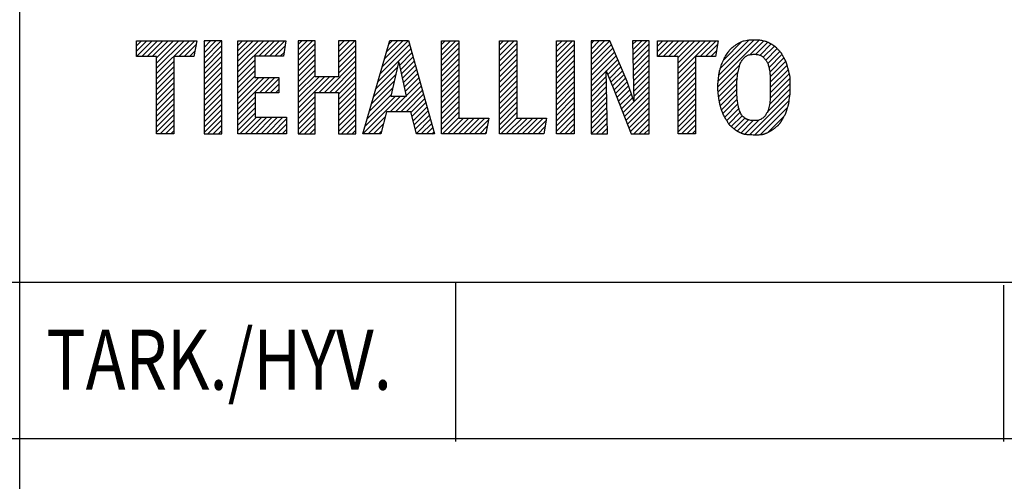
# Model space of a CAD drawing. Extents: x 353 to 503, y 32 to 271.
# Drawn here: x 428 to 461, y 180 to 195 of the extents above; entities that cross this region are included whole.
import ezdxf

# ---------------------------------------------------------------- set-up
doc = ezdxf.new("R2010")
doc.units = 0
doc.header["$LTSCALE"] = 1000
doc.header["$MEASUREMENT"] = 0
doc.layers.add('RAJAT', color=2, linetype='CONTINUOUS')
doc.layers.add('TEKSTIT', color=7, linetype='CONTINUOUS')
doc.styles.add('ROMANS', font='ROMANS.SHX', dxfattribs={"width": 0.8, "height": 400})
pattern_1 = [(45, (-84.24542, 17.682), (-0.088388348, 0.088388348), [])]

msp = doc.modelspace()

# ---------------------------------------------------------------- hatches: boundary and pattern name
at = {"layer": 'TEKSTIT'}
h = msp.add_hatch(dxfattribs=at)
h.set_pattern_fill('ANSI31', color=2, style=0)
h.set_pattern_definition([(45, (403.0934, -95.81274), (-0.08838835, 0.08838835), [])])
h.paths.add_polyline_path([(434.298, 194.236), (434.298, 191.142), (434.889, 191.142), (434.889, 194.236)])
h.paths.add_polyline_path([(436.789, 192.502), (436.005, 192.502), (436.005, 191.693), (437.045, 191.693), (437.045, 191.142), (435.427, 191.142), (435.427, 194.236), (437.02, 194.236), (436.943, 193.723), (435.993, 193.723), (435.993, 193.016), (436.789, 193.016)])
edge = h.paths.add_edge_path()
edge.add_line((432.051, 193.71), (432.051, 194.236))
edge.add_line((432.051, 194.236), (434.054, 194.236))
edge.add_line((434.054, 194.236), (433.964, 193.71))
edge.add_line((433.964, 193.71), (433.296, 193.71))
edge.add_line((433.296, 193.71), (433.296, 191.142))
edge.add_line((433.296, 191.142), (432.719, 191.142))
edge.add_line((432.719, 191.142), (432.719, 193.71))
edge.add_line((432.719, 193.71), (432.051, 193.71))
h = msp.add_hatch(dxfattribs=at)
h.set_pattern_fill('ANSI31', color=2, style=0)
h.set_pattern_definition(pattern_1)
h.paths.add_polyline_path([(451.325, 193.71), (450.655, 193.71), (450.655, 191.142), (450.077, 191.142), (450.077, 193.71), (449.395, 193.71), (449.395, 194.236), (451.415, 194.236)])
h.paths.add_polyline_path([(446.624, 194.236), (446.624, 191.142), (446.034, 191.142), (446.034, 194.236)])
h.paths.add_polyline_path([(444.71, 194.236), (444.71, 191.668), (445.699, 191.668), (445.609, 191.142), (444.133, 191.142), (444.133, 194.236)])
h.paths.add_polyline_path([(441.103, 194.249), (441.976, 191.142), (441.373, 191.142), (441.179, 191.874), (440.372, 191.874), (440.179, 191.142), (439.588, 191.142), (440.487, 194.249)])
h.paths.add_polyline_path([(443.774, 191.668), (443.684, 191.142), (442.208, 191.142), (442.208, 194.236), (442.785, 194.236), (442.785, 191.668)])
h.paths.add_polyline_path([(447.18, 194.236), (447.18, 191.142), (447.728, 191.142), (447.69, 193.235), (447.923, 192.671), (448.512, 191.142), (449.115, 191.142), (449.115, 194.236), (448.563, 194.236), (448.609, 192.233), (448.38, 192.88), (447.805, 194.236)])
h.paths.add_polyline_path([(437.431, 191.142), (437.996, 191.142), (437.996, 192.516), (438.779, 192.516), (438.779, 191.142), (439.357, 191.142), (439.357, 194.236), (438.779, 194.236), (438.779, 193.042), (437.996, 193.042), (437.996, 194.236), (437.431, 194.236)])
h.paths.add_polyline_path([(440.794, 193.515), (440.771, 193.515), (440.514, 192.4), (441.04, 192.4)], flags=16)
h = msp.add_hatch(dxfattribs=at)
h.set_pattern_fill('ANSI31', color=2, style=0)
h.set_pattern_definition(pattern_1)
edge = h.paths.add_edge_path(flags=16)
edge.add_arc((452.954, 192.331), 0.194, 352.4586, 360, ccw=False)
edge.add_arc((455.637, 191.976), 2.512, 172.4586, 174.5527)
edge.add_arc((455.891, 191.952), 2.767, 174.5527, 175.6508)
edge.add_arc((451.98, 192.249), 1.154, 353.9505, 355.6508, ccw=False)
edge.add_arc((452.94, 192.148), 0.19, 347.4622, 353.9505, ccw=False)
edge.add_arc((449.79, 192.848), 3.417, 345.9344, 347.4622, ccw=False)
edge.add_arc((451.193, 192.497), 1.97, 343.1513, 345.9344, ccw=False)
edge.add_arc((452.943, 191.967), 0.141, 332.7395, 343.1513, ccw=False)
edge.add_arc((452.726, 192.078), 0.385, 330.3585, 332.7395, ccw=False)
edge.add_arc((445.997, 195.907), 8.127, 329.8403, 330.3585, ccw=False)
edge.add_arc((448.175, 194.642), 5.608, 329.0186, 329.8403, ccw=False)
edge.add_arc((452.468, 192.065), 0.602, 326.5105, 329.0186, ccw=False)
edge.add_arc((452.895, 191.782), 0.089, 311.9022, 326.5105, ccw=False)
edge.add_arc((452.246, 192.505), 1.061, 307.6824, 311.9022, ccw=False)
edge.add_arc((452.396, 192.311), 0.816, 303.6712, 307.6824, ccw=False)
edge.add_arc((452.663, 191.91), 0.334, 297.3957, 303.6712, ccw=False)
edge.add_arc((452.698, 191.843), 0.259, 286.1782, 297.3957, ccw=False)
edge.add_arc((452.704, 191.823), 0.238, 274.4825, 286.1782, ccw=False)
edge.add_arc((452.612, 192.995), 1.414, 272.1821, 274.4825, ccw=False)
edge.add_arc((452.597, 193.372), 1.791, 270.1385, 272.1821, ccw=False)
edge.add_arc((452.594, 194.695), 3.114, 269.3943, 270.1385, ccw=False)
edge.add_arc((452.571, 192.46), 0.879, 267.9934, 269.3943, ccw=False)
edge.add_arc((452.55, 191.858), 0.276, 259.5158, 267.9934, ccw=False)
edge.add_arc((452.641, 192.351), 0.777, 254.4643, 259.5158, ccw=False)
edge.add_arc((452.566, 192.083), 0.499, 249.9415, 254.4643, ccw=False)
edge.add_arc((452.523, 191.965), 0.373, 244.7097, 249.9415, ccw=False)
edge.add_arc((452.471, 191.855), 0.252, 236.725, 244.7097, ccw=False)
edge.add_arc((452.905, 192.516), 1.042, 232.8046, 236.725, ccw=False)
edge.add_arc((452.669, 192.205), 0.652, 226.6448, 232.8046, ccw=False)
edge.add_arc((452.353, 191.87), 0.192, 215.2822, 226.6448, ccw=False)
edge.add_arc((452.429, 191.924), 0.285, 205.9224, 215.2822, ccw=False)
edge.add_arc((452.963, 192.184), 0.879, 200.5961, 205.9224, ccw=False)
edge.add_arc((454.717, 192.843), 2.753, 198.9373, 200.5961, ccw=False)
edge.add_arc((452.837, 192.198), 0.765, 195.791, 198.9373, ccw=False)
edge.add_arc((453.138, 192.283), 1.078, 192.2732, 195.791, ccw=False)
edge.add_arc((453.979, 192.466), 1.938, 189.6505, 192.2732, ccw=False)
edge.add_arc((453.247, 192.341), 1.196, 186.1386, 189.6505, ccw=False)
edge.add_arc((457.151, 192.761), 5.122, 184.4419, 186.1386, ccw=False)
edge.add_arc((455.621, 192.642), 3.588, 180, 184.4419, ccw=False)
edge.add_arc((456.774, 192.642), 4.74, 176.136, 180, ccw=False)
edge.add_arc((456.754, 192.644), 4.72, 173.958, 176.136, ccw=False)
edge.add_arc((452.384, 193.106), 0.326, 165.6645, 173.958, ccw=False)
edge.add_arc((454.537, 192.556), 2.548, 164.179, 165.6645, ccw=False)
edge.add_arc((447.437, 194.568), 4.832, 344.179, 345.2578)
edge.add_arc((448.626, 194.255), 3.602, 345.2578, 346.5048)
edge.add_arc((453.256, 193.144), 1.16, 164.3075, 166.5048, ccw=False)
edge.add_arc((452.274, 193.42), 0.139, 154.0415, 164.3075, ccw=False)
edge.add_arc((452.98, 193.076), 0.926, 150.0614, 154.0415, ccw=False)
edge.add_arc((452.76, 193.203), 0.672, 144.9069, 150.0614, ccw=False)
edge.add_arc((452.829, 193.154), 0.756, 140.0483, 144.9069, ccw=False)
edge.add_arc((452.616, 193.333), 0.478, 134.0983, 140.0483, ccw=False)
edge.add_arc((452.622, 193.326), 0.487, 128.2006, 134.0983, ccw=False)
edge.add_arc((452.539, 193.433), 0.351, 120.0511, 128.2006, ccw=False)
edge.add_arc((452.509, 193.485), 0.291, 111.1043, 120.0511, ccw=False)
edge.add_arc((452.557, 193.359), 0.426, 104.3395, 111.1043, ccw=False)
edge.add_arc((452.54, 193.424), 0.359, 96.9736, 104.3395, ccw=False)
edge.add_arc((452.615, 192.812), 0.976, 93.862, 96.9736, ccw=False)
edge.add_arc((452.613, 192.839), 0.948, 90.706, 93.862, ccw=False)
edge.add_arc((452.614, 192.757), 1.03, 87.8451, 90.706, ccw=False)
edge.add_arc((452.625, 193.046), 0.741, 84.4718, 87.8451, ccw=False)
edge.add_arc((452.665, 193.455), 0.33, 77.3283, 84.4718, ccw=False)
edge.add_arc((452.601, 193.172), 0.62, 72.117, 77.3283, ccw=False)
edge.add_arc((452.672, 193.391), 0.39, 64.8564, 72.117, ccw=False)
edge.add_arc((452.743, 193.541), 0.224, 55.2678, 64.8564, ccw=False)
edge.add_arc((452.668, 193.434), 0.355, 48.2601, 55.2678, ccw=False)
edge.add_arc((452.639, 193.402), 0.398, 41.6422, 48.2601, ccw=False)
edge.add_arc((452.05, 192.878), 1.187, 39.4207, 41.6422, ccw=False)
edge.add_arc((452.271, 193.059), 0.901, 36.8705, 39.4207, ccw=False)
edge.add_arc((452.219, 193.021), 0.965, 33.7087, 36.8705, ccw=False)
edge.add_arc((452.546, 193.238), 0.573, 29.6045, 33.7087, ccw=False)
edge.add_arc((452.687, 193.319), 0.41, 23.6853, 29.6045, ccw=False)
edge.add_arc((452.488, 193.231), 0.627, 18.8987, 23.6853, ccw=False)
edge.add_arc((452.101, 193.099), 1.037, 15.479, 18.8987, ccw=False)
edge.add_arc((452.769, 193.284), 0.344, 9.5396, 15.479, ccw=False)
edge.add_arc((450.754, 192.945), 2.387, 8.537, 9.5396, ccw=False)
edge.add_arc((441.154, 191.504), 12.095, 8.0916, 8.537, ccw=False)
edge.add_arc((438.283, 191.096), 14.994, 7.5446, 8.0916, ccw=False)
edge.add_arc((453.069, 193.054), 0.0789, 0, 7.5446, ccw=False)
edge.add_line((453.148, 193.054), (453.148, 192.667))
edge.add_line((453.148, 192.667), (453.148, 192.331))
edge = h.paths.add_edge_path()
edge.add_arc((452.854, 193.725), 0.517, 73.9217, 74.2141, ccw=False)
edge.add_arc((452.987, 194.186), 0.0369, 72.828, 73.9217, ccw=False)
edge.add_arc((452.17, 191.543), 2.803, 72.6401, 72.828, ccw=False)
edge.add_arc((452.962, 194.076), 0.149, 71.8262, 72.6401, ccw=False)
edge.add_arc((452.967, 194.09), 0.134, 69.73, 71.8262, ccw=False)
edge.add_arc((452.911, 193.94), 0.294, 68.3142, 69.73, ccw=False)
edge.add_arc((452.928, 193.983), 0.248, 66.6629, 68.3142, ccw=False)
edge.add_arc((452.799, 193.682), 0.576, 65.579, 66.6629, ccw=False)
edge.add_arc((452.713, 193.493), 0.784, 64.3737, 65.579, ccw=False)
edge.add_arc((452.702, 193.47), 0.809, 63.1873, 64.3737, ccw=False)
edge.add_arc((452.129, 192.337), 2.079, 62.5226, 63.1873, ccw=False)
edge.add_arc((452.443, 192.94), 1.399, 61.7123, 62.5226, ccw=False)
edge.add_arc((449.099, 186.727), 8.454, 61.552, 61.7123, ccw=False)
edge.add_arc((452.095, 192.257), 2.165, 61.2354, 61.552, ccw=False)
edge.add_arc((450.061, 188.551), 6.392, 61.1008, 61.2354, ccw=False)
edge.add_arc((452.45, 192.88), 1.448, 60.818, 61.1008, ccw=False)
edge.add_arc((452.722, 193.367), 0.89, 60.438, 60.818, ccw=False)
edge.add_arc((450.084, 188.716), 6.238, 60.2944, 60.438, ccw=False)
edge.add_arc((452.36, 192.705), 1.645, 59.8136, 60.2944, ccw=False)
edge.add_arc((451.315, 190.908), 3.724, 59.4941, 59.8136, ccw=False)
edge.add_arc((452.836, 193.491), 0.726, 58.4308, 59.4941, ccw=False)
edge.add_arc((452.31, 192.634), 1.732, 57.7423, 58.4308, ccw=False)
edge.add_arc((452.839, 193.472), 0.74, 56.3356, 57.7423, ccw=False)
edge.add_arc((452.593, 193.103), 1.184, 55.2231, 56.3356, ccw=False)
edge.add_arc((452.8, 193.402), 0.82, 53.982, 55.2231, ccw=False)
edge.add_arc((452.967, 193.631), 0.537, 52.4474, 53.982, ccw=False)
edge.add_arc((452.93, 193.583), 0.597, 50.988, 52.4474, ccw=False)
edge.add_arc((453.029, 193.705), 0.441, 49.2886, 50.988, ccw=False)
edge.add_arc((452.757, 193.389), 0.857, 48.4444, 49.2886, ccw=False)
edge.add_arc((452.961, 193.619), 0.55, 47.3906, 48.4444, ccw=False)
edge.add_arc((452.694, 193.329), 0.944, 46.5954, 47.3906, ccw=False)
edge.add_arc((452.887, 193.533), 0.663, 45.6464, 46.5954, ccw=False)
edge.add_arc((452.811, 193.455), 0.772, 44.7829, 45.6464, ccw=False)
edge.add_arc((451.878, 192.529), 2.086, 44.2577, 44.7829, ccw=False)
edge.add_arc((452.274, 192.915), 1.533, 43.4654, 44.2577, ccw=False)
edge.add_arc((447.551, 188.438), 8.042, 43.1194, 43.4654, ccw=False)
edge.add_arc((450.987, 191.655), 3.334, 42.2601, 43.1194, ccw=False)
edge.add_arc((452.468, 193.002), 1.332, 40.9004, 42.2601, ccw=False)
edge.add_arc((452.926, 193.398), 0.727, 39.4623, 40.9004, ccw=False)
edge.add_arc((453.129, 193.565), 0.464, 37.6626, 39.4623, ccw=False)
edge.add_arc((453.084, 193.531), 0.521, 36.2898, 37.6626, ccw=False)
edge.add_arc((453.382, 193.749), 0.151, 33.7424, 36.2898, ccw=False)
edge.add_arc((453.248, 193.66), 0.313, 32.6429, 33.7424, ccw=False)
edge.add_arc((453.438, 193.782), 0.0864, 30.5515, 32.6429, ccw=False)
edge.add_arc((453.045, 193.55), 0.543, 29.769, 30.5515, ccw=False)
edge.add_arc((452.855, 193.441), 0.762, 29.1079, 29.769, ccw=False)
edge.add_arc((447.989, 190.732), 6.332, 28.9986, 29.1079, ccw=False)
edge.add_arc((452.262, 193.1), 1.446, 28.7699, 28.9986, ccw=False)
edge.add_arc((446.318, 189.837), 8.226, 28.5673, 28.7699, ccw=False)
edge.add_arc((439.019, 185.863), 16.537, 28.4244, 28.5673, ccw=False)
edge.add_arc((400.4, 164.96), 60.45, 28.39412, 28.42441, ccw=False)
edge.add_arc((448.45, 190.934), 5.829, 28.2966, 28.3941, ccw=False)
edge.add_arc((436.885, 184.708), 18.964, 28.2406, 28.2966, ccw=False)
edge.add_arc((415.77, 173.367), 42.932, 28.2034, 28.2406, ccw=False)
edge.add_arc((420.612, 175.963), 37.438, 28.1509, 28.2034, ccw=False)
edge.add_arc((449.349, 191.34), 4.845, 28.0049, 28.1509, ccw=False)
edge.add_arc((452.827, 193.19), 0.905, 27.9354, 28.0049, ccw=False)
edge.add_arc((417.969, 174.706), 40.361, 27.9249, 27.9354, ccw=False)
edge.add_arc((452.101, 192.797), 1.731, 27.699, 27.9249, ccw=False)
edge.add_arc((446.065, 189.628), 8.548, 27.5973, 27.699, ccw=False)
edge.add_arc((453.321, 193.421), 0.361, 25.9053, 27.5973, ccw=False)
edge.add_arc((452.857, 193.196), 0.877, 24.8207, 25.9053, ccw=False)
edge.add_arc((453.32, 193.41), 0.367, 22.7297, 24.8207, ccw=False)
edge.add_arc((452.965, 193.261), 0.751, 21.2688, 22.7297, ccw=False)
edge.add_arc((452.904, 193.238), 0.817, 19.8332, 21.2688, ccw=False)
edge.add_arc((453.189, 193.34), 0.514, 18.0238, 19.8332, ccw=False)
edge.add_arc((452.368, 193.073), 1.378, 17.0667, 18.0238, ccw=False)
edge.add_arc((452.936, 193.248), 0.783, 15.797, 17.0667, ccw=False)
edge.add_arc((441.079, 189.893), 13.106, 15.6739, 15.797, ccw=False)
edge.add_arc((450.329, 192.488), 3.499, 15.4356, 15.6739, ccw=False)
edge.add_arc((400.224, 178.654), 55.478, 15.4205, 15.4356, ccw=False)
edge.add_arc((450.884, 192.627), 2.926, 15.3544, 15.4205, ccw=False)
edge.add_arc((441.484, 190.046), 12.674, 15.2108, 15.3544, ccw=False)
edge.add_arc((433.528, 187.883), 20.919, 15.099, 15.2108, ccw=False)
edge.add_arc((414.572, 182.769), 40.553, 15.0737, 15.099, ccw=False)
edge.add_arc((452.014, 192.853), 1.777, 14.9526, 15.0737, ccw=False)
edge.add_arc((448.105, 191.809), 5.823, 14.9146, 14.9526, ccw=False)
edge.add_arc((415.078, 183.012), 40.001, 14.9002, 14.9146, ccw=False)
edge.add_arc((419.129, 184.09), 35.81, 14.8479, 14.9002, ccw=False)
edge.add_arc((435.8, 188.51), 18.563, 14.7752, 14.8479, ccw=False)
edge.add_arc((452.419, 192.893), 1.375, 14.7052, 14.7752, ccw=False)
edge.add_arc((280.907, 147.881), 178.695, 14.69901, 14.70516, ccw=False)
edge.add_arc((446.746, 191.385), 7.245, 14.5315, 14.699, ccw=False)
edge.add_arc((428.878, 186.753), 25.704, 14.4426, 14.5315, ccw=False)
edge.add_arc((452.762, 192.905), 1.04, 13.2038, 14.4426, ccw=False)
edge.add_arc((451.342, 192.572), 2.499, 12.4045, 13.2038, ccw=False)
edge.add_arc((452.986, 192.933), 0.815, 10.6268, 12.4045, ccw=False)
edge.add_arc((452.537, 192.849), 1.272, 9.2036, 10.6268, ccw=False)
edge.add_arc((452.857, 192.901), 0.949, 7.6498, 9.2036, ccw=False)
edge.add_arc((453.288, 192.959), 0.513, 5.5365, 7.6498, ccw=False)
edge.add_arc((452.954, 192.926), 0.849, 4.0622, 5.5365, ccw=False)
edge.add_arc((453.25, 192.947), 0.552, 2.2335, 4.0622, ccw=False)
edge.add_arc((451.183, 192.867), 2.621, 1.7131, 2.2335, ccw=False)
edge.add_arc((452.713, 192.913), 1.09, 0.9061, 1.7131, ccw=False)
edge.add_arc((448.736, 192.85), 5.067, 0.6844, 0.9061, ccw=False)
edge.add_arc((452.421, 192.894), 1.382, 0.26, 0.6844, ccw=False)
edge.add_arc((450.187, 192.883), 3.617, -0.1621, 0.26, ccw=False)
edge.add_arc((442.24, 192.906), 11.563, 359.6019, 359.8379, ccw=False)
edge.add_arc((437.765, 192.937), 16.039, 359.427, 359.6019, ccw=False)
edge.add_arc((408.022, 193.235), 45.783, 359.3235, 359.427, ccw=False)
edge.add_arc((431.784, 192.954), 22.02, 359.0732, 359.3235, ccw=False)
edge.add_arc((445.418, 192.733), 8.384, 358.6675, 359.0732, ccw=False)
edge.add_arc((449.725, 192.633), 4.075, 358.232, 358.6675, ccw=False)
edge.add_arc((452.213, 192.556), 1.586, 357.5338, 358.232, ccw=False)
edge.add_arc((452.415, 192.548), 1.384, 357.0572, 357.5338, ccw=False)
edge.add_arc((453.293, 192.503), 0.505, 356.268, 357.0572, ccw=False)
edge.add_arc((453.389, 192.496), 0.409, 355.4928, 356.268, ccw=False)
edge.add_arc((453.563, 192.483), 0.234, 354.4678, 355.4928, ccw=False)
edge.add_arc((453.617, 192.477), 0.18, 353.2982, 354.4678, ccw=False)
edge.add_arc((452.908, 192.561), 0.893, 352.7735, 353.2982, ccw=False)
edge.add_arc((452.329, 192.634), 1.477, 351.8356, 352.7735, ccw=False)
edge.add_arc((452.464, 192.615), 1.341, 350.8513, 351.8356, ccw=False)
edge.add_line((453.788, 192.402), (453.777, 192.337))
edge.add_line((453.777, 192.337), (453.767, 192.272))
edge.add_line((453.767, 192.272), (453.76, 192.214))
edge.add_line((453.76, 192.214), (453.753, 192.156))
edge.add_arc((453.124, 192.231), 0.634, 351.57, 353.1748, ccw=False)
edge.add_arc((453.161, 192.226), 0.596, 349.9151, 351.57, ccw=False)
edge.add_arc((453.266, 192.207), 0.49, 349.1532, 349.9151, ccw=False)
edge.add_arc((453.665, 192.13), 0.0828, 347.3001, 349.1532, ccw=False)
edge.add_arc((453.531, 192.161), 0.221, 346.3414, 347.3001, ccw=False)
edge.add_arc((453.538, 192.159), 0.213, 345.3651, 346.3414, ccw=False)
edge.add_arc((453.341, 192.21), 0.417, 344.7721, 345.3651, ccw=False)
edge.add_arc((453.093, 192.278), 0.674, 344.3057, 344.7721, ccw=False)
edge.add_arc((452.937, 192.322), 0.837, 343.4959, 344.3057, ccw=False)
edge.add_arc((451.317, 192.802), 2.525, 343.0298, 343.4959, ccw=False)
edge.add_arc((448.054, 193.797), 5.937, 342.6711, 343.0298, ccw=False)
edge.add_arc((442.654, 195.483), 11.594, 342.4145, 342.6711, ccw=False)
edge.add_arc((427.445, 200.303), 27.549, 342.3144, 342.4145, ccw=False)
edge.add_arc((443.365, 195.227), 10.839, 342.155, 342.3144, ccw=False)
edge.add_arc((446.492, 194.22), 7.554, 341.9485, 342.155, ccw=False)
edge.add_arc((449.959, 193.09), 3.907, 341.6614, 341.9485, ccw=False)
edge.add_arc((452.566, 192.226), 1.161, 341.1762, 341.6614, ccw=False)
edge.add_arc((451.406, 192.621), 2.386, 340.8377, 341.1762, ccw=False)
edge.add_arc((453.009, 192.064), 0.689, 339.9663, 340.8377, ccw=False)
edge.add_arc((453.176, 192.003), 0.512, 338.9557, 339.9663, ccw=False)
edge.add_arc((453.471, 191.89), 0.195, 337.5268, 338.9557, ccw=False)
edge.add_arc((453.194, 192.004), 0.495, 336.6293, 337.5268, ccw=False)
edge.add_arc((453.387, 191.921), 0.286, 334.8837, 336.6293, ccw=False)
edge.add_arc((452.654, 192.265), 1.095, 333.9923, 334.8837, ccw=False)
edge.add_arc((452.834, 192.177), 0.894, 332.5556, 333.9923, ccw=False)
edge.add_arc((452.373, 192.416), 1.414, 331.4129, 332.5556, ccw=False)
edge.add_arc((451.329, 192.985), 2.602, 330.3899, 331.4129, ccw=False)
edge.add_arc((450.085, 193.692), 4.033, 329.5681, 330.3899, ccw=False)
edge.add_arc((441.633, 198.657), 13.836, 329.3787, 329.5681, ccw=False)
edge.add_arc((451.022, 193.1), 2.926, 328.9668, 329.3787, ccw=False)
edge.add_arc((450.119, 193.643), 3.98, 328.5991, 328.9668, ccw=False)
edge.add_arc((451.997, 192.497), 1.78, 328.0492, 328.5991, ccw=False)
edge.add_arc((452.914, 191.925), 0.699, 327.1847, 328.0492, ccw=False)
edge.add_arc((451.311, 192.958), 2.606, 326.7369, 327.1847, ccw=False)
edge.add_arc((452.842, 191.954), 0.775, 325.4945, 326.7369, ccw=False)
edge.add_arc((452.407, 192.253), 1.303, 324.5362, 325.4945, ccw=False)
edge.add_arc((453.147, 191.726), 0.395, 322.3499, 324.5362, ccw=False)
edge.add_arc((452.887, 191.927), 0.723, 320.7349, 322.3499, ccw=False)
edge.add_arc((453.116, 191.739), 0.426, 318.1473, 320.7349, ccw=False)
edge.add_arc((452.782, 192.039), 0.876, 316.3417, 318.1473, ccw=False)
edge.add_arc((452.785, 192.036), 0.871, 314.3362, 316.3417, ccw=False)
edge.add_arc((452.908, 191.91), 0.695, 312.0905, 314.3362, ccw=False)
edge.add_arc((452.514, 192.346), 1.282, 310.5484, 312.0905, ccw=False)
edge.add_arc((452.712, 192.115), 0.979, 308.7833, 310.5484, ccw=False)
edge.add_arc((451.102, 194.118), 3.549, 308.2132, 308.7833, ccw=False)
edge.add_arc((452.585, 192.235), 1.151, 307.2122, 308.2132, ccw=False)
edge.add_arc((451.612, 193.516), 2.76, 306.7867, 307.2122, ccw=False)
edge.add_arc((452.475, 192.361), 1.318, 306.171, 306.7867, ccw=False)
edge.add_arc((452.471, 192.368), 1.326, 305.1998, 306.171, ccw=False)
edge.add_arc((452.07, 192.935), 2.021, 304.413, 305.1998, ccw=False)
edge.add_arc((452.218, 192.72), 1.76, 303.6468, 304.413, ccw=False)
edge.add_arc((452.577, 192.18), 1.111, 302.6823, 303.6468, ccw=False)
edge.add_arc((452.644, 192.076), 0.987, 301.8083, 302.6823, ccw=False)
edge.add_arc((452.248, 192.715), 1.739, 301.1498, 301.8083, ccw=False)
edge.add_arc((452.451, 192.378), 1.346, 300.1126, 301.1498, ccw=False)
edge.add_arc((452.395, 192.475), 1.458, 299.116, 300.1126, ccw=False)
edge.add_arc((452.689, 191.948), 0.855, 298.0715, 299.116, ccw=False)
edge.add_arc((452.244, 192.782), 1.8, 297.3518, 298.0715, ccw=False)
edge.add_arc((452.691, 191.918), 0.828, 295.7577, 297.3518, ccw=False)
edge.add_arc((452.459, 192.399), 1.361, 294.5147, 295.7577, ccw=False)
edge.add_arc((452.781, 191.692), 0.585, 292.471, 294.5147, ccw=False)
edge.add_arc((452.688, 191.918), 0.829, 290.7544, 292.471, ccw=False)
edge.add_arc((452.8, 191.622), 0.512, 288.0914, 290.7544, ccw=False)
edge.add_arc((452.749, 191.776), 0.674, 285.77, 288.0914, ccw=False)
edge.add_arc((452.767, 191.712), 0.608, 283.5331, 285.77, ccw=False)
edge.add_arc((452.783, 191.647), 0.541, 281.1614, 283.5331, ccw=False)
edge.add_arc((452.769, 191.716), 0.612, 278.8551, 281.1614, ccw=False)
edge.add_arc((452.742, 191.891), 0.788, 276.8234, 278.8551, ccw=False)
edge.add_arc((452.708, 192.174), 1.073, 274.966, 276.8234, ccw=False)
edge.add_arc((452.72, 192.04), 0.939, 272.9807, 274.966, ccw=False)
edge.add_arc((452.693, 192.551), 1.45, 271.6291, 272.9807, ccw=False)
edge.add_arc((452.689, 192.699), 1.599, 270.3418, 271.6291, ccw=False)
edge.add_arc((452.682, 193.942), 2.841, 269.0884, 270.3418, ccw=False)
edge.add_arc((452.682, 193.954), 2.853, 267.8376, 269.0884, ccw=False)
edge.add_arc((452.837, 198.065), 6.968, 267.2583, 267.8376, ccw=False)
edge.add_arc((452.683, 194.845), 3.744, 266.4679, 267.2583, ccw=False)
edge.add_arc((453.005, 200.054), 8.963, 266.0592, 266.4679, ccw=False)
edge.add_arc((452.513, 192.918), 1.81, 265.1495, 266.0592, ccw=False)
edge.add_arc((452.638, 194.395), 3.292, 264.8122, 265.1495, ccw=False)
edge.add_arc((452.378, 191.531), 0.417, 263.864, 264.8122, ccw=False)
edge.add_arc((452.405, 191.778), 0.665, 263.2435, 263.864, ccw=False)
edge.add_arc((452.428, 191.978), 0.866, 262.6999, 263.2435, ccw=False)
edge.add_arc((452.364, 191.472), 0.356, 261.8525, 262.6999, ccw=False)
edge.add_arc((452.386, 191.628), 0.514, 261.1472, 261.8525, ccw=False)
edge.add_arc((452.326, 191.242), 0.123, 258.5998, 261.1472, ccw=False)
edge.add_arc((452.381, 191.515), 0.402, 257.1931, 258.5998, ccw=False)
edge.add_arc((452.354, 191.394), 0.278, 254.7963, 257.1931, ccw=False)
edge.add_arc((452.425, 191.659), 0.552, 253.0954, 254.7963, ccw=False)
edge.add_arc((452.451, 191.742), 0.639, 251.7654, 253.0954, ccw=False)
edge.add_arc((452.478, 191.826), 0.727, 250.5191, 251.7654, ccw=False)
edge.add_arc((452.505, 191.902), 0.807, 249.0496, 250.5191, ccw=False)
edge.add_arc((452.802, 192.676), 1.637, 248.0175, 249.0496, ccw=False)
edge.add_arc((452.763, 192.58), 1.533, 246.8679, 248.0175, ccw=False)
edge.add_arc((452.58, 192.153), 1.069, 245.491, 246.8679, ccw=False)
edge.add_arc((452.53, 192.041), 0.946, 244.1784, 245.491, ccw=False)
edge.add_arc((452.491, 191.961), 0.857, 242.7993, 244.1784, ccw=False)
edge.add_arc((452.508, 191.994), 0.894, 241.4028, 242.7993, ccw=False)
edge.add_arc((452.348, 191.701), 0.561, 239.6386, 241.4028, ccw=False)
edge.add_arc((452.458, 191.889), 0.778, 238.4528, 239.6386, ccw=False)
edge.add_arc((452.282, 191.603), 0.442, 236.8798, 238.4528, ccw=False)
edge.add_arc((452.54, 191.998), 0.914, 235.8736, 236.8798, ccw=False)
edge.add_arc((452.477, 191.905), 0.802, 234.7997, 235.8736, ccw=False)
edge.add_arc((452.914, 192.524), 1.559, 234.1587, 234.7997, ccw=False)
edge.add_arc((452.62, 192.117), 1.057, 233.3804, 234.1587, ccw=False)
edge.add_arc((452.888, 192.478), 1.507, 232.6548, 233.3804, ccw=False)
edge.add_arc((453.523, 193.31), 2.553, 232.0974, 232.6548, ccw=False)
edge.add_arc((453.46, 193.229), 2.451, 231.497, 232.0974, ccw=False)
edge.add_arc((454.275, 194.254), 3.76, 231.0123, 231.497, ccw=False)
edge.add_arc((453.322, 193.077), 2.246, 230.2597, 231.0123, ccw=False)
edge.add_arc((453.229, 192.964), 2.099, 229.4812, 230.2597, ccw=False)
edge.add_arc((452.717, 192.366), 1.312, 228.4781, 229.4812, ccw=False)
edge.add_arc((452.373, 191.977), 0.793, 227.1877, 228.4781, ccw=False)
edge.add_arc((452.281, 191.878), 0.658, 226.2124, 227.1877, ccw=False)
edge.add_arc((452.204, 191.798), 0.547, 225.1425, 226.2124, ccw=False)
edge.add_arc((452.062, 191.654), 0.345, 223.6445, 225.1425, ccw=False)
edge.add_arc((452.143, 191.732), 0.458, 222.3448, 223.6445, ccw=False)
edge.add_arc((452.001, 191.603), 0.265, 220.1391, 222.3448, ccw=False)
edge.add_arc((452.11, 191.694), 0.407, 218.3595, 220.1391, ccw=False)
edge.add_arc((452.104, 191.689), 0.399, 216.4405, 218.3595, ccw=False)
edge.add_arc((452.405, 191.911), 0.774, 215.0615, 216.4405, ccw=False)
edge.add_arc((452.76, 192.161), 1.208, 213.7412, 215.0615, ccw=False)
edge.add_arc((452.777, 192.172), 1.228, 212.4315, 213.7412, ccw=False)
edge.add_arc((454.411, 193.211), 3.164, 211.7157, 212.4315, ccw=False)
edge.add_arc((453.846, 192.862), 2.501, 210.9106, 211.7157, ccw=False)
edge.add_arc((459.781, 196.415), 9.418, 210.6116, 210.9106, ccw=False)
edge.add_arc((454.192, 193.108), 2.923, 210.075, 210.6116, ccw=False)
edge.add_arc((457.924, 195.269), 7.236, 209.8778, 210.075, ccw=False)
edge.add_arc((453.007, 192.444), 1.565, 209.4538, 209.8778, ccw=False)
edge.add_arc((453.402, 192.667), 2.019, 209.0269, 209.4538, ccw=False)
edge.add_arc((454.627, 193.347), 3.42, 208.6988, 209.0269, ccw=False)
edge.add_arc((453.214, 192.574), 1.809, 208.2483, 208.6988, ccw=False)
edge.add_arc((453.315, 192.628), 1.924, 207.8115, 208.2483, ccw=False)
edge.add_arc((452.228, 192.054), 0.694, 206.848, 207.8115, ccw=False)
edge.add_arc((453.298, 192.596), 1.894, 206.2645, 206.848, ccw=False)
edge.add_arc((452.701, 192.301), 1.228, 205.2455, 206.2645, ccw=False)
edge.add_arc((453.212, 192.542), 1.793, 204.4022, 205.2455, ccw=False)
edge.add_arc((452.958, 192.427), 1.514, 203.6754, 204.4022, ccw=False)
edge.add_arc((453.27, 192.564), 1.855, 203.0186, 203.6754, ccw=False)
edge.add_arc((452.83, 192.377), 1.377, 202.0291, 203.0186, ccw=False)
edge.add_arc((453.663, 192.714), 2.276, 201.2595, 202.0291, ccw=False)
edge.add_arc((452.998, 192.455), 1.561, 200.2674, 201.2595, ccw=False)
edge.add_arc((453.053, 192.476), 1.62, 199.2935, 200.2674, ccw=False)
edge.add_arc((452.73, 192.363), 1.279, 198.1542, 199.2935, ccw=False)
edge.add_arc((453.141, 192.497), 1.711, 197.1693, 198.1542, ccw=False)
edge.add_arc((453.15, 192.5), 1.721, 196.1028, 197.1693, ccw=False)
edge.add_arc((452.742, 192.382), 1.296, 194.8739, 196.1028, ccw=False)
edge.add_arc((453.389, 192.554), 1.965, 194.0056, 194.8739, ccw=False)
edge.add_arc((452.771, 192.4), 1.328, 192.9495, 194.0056, ccw=False)
edge.add_arc((454.547, 192.809), 3.151, 192.4072, 192.9495, ccw=False)
edge.add_arc((453.274, 192.528), 1.847, 191.6991, 192.4072, ccw=False)
edge.add_arc((454.741, 192.832), 3.345, 191.2981, 191.6991, ccw=False)
edge.add_arc((453.756, 192.635), 2.34, 190.8187, 191.2981, ccw=False)
edge.add_arc((453.938, 192.67), 2.526, 190.1896, 190.8187, ccw=False)
edge.add_arc((454.569, 192.784), 3.167, 189.6278, 190.1896, ccw=False)
edge.add_arc((454.061, 192.697), 2.652, 189.1253, 189.6278, ccw=False)
edge.add_arc((455.351, 192.905), 3.958, 188.7139, 189.1253, ccw=False)
edge.add_arc((454.398, 192.759), 2.994, 187.9971, 188.7139, ccw=False)
edge.add_arc((454.261, 192.739), 2.856, 187.2631, 187.9971, ccw=False)
edge.add_arc((455.271, 192.868), 3.874, 186.7028, 187.2631, ccw=False)
edge.add_arc((452.381, 192.528), 0.964, 185.5795, 186.7028, ccw=False)
edge.add_line((451.421, 192.435), (451.418, 192.464))
edge.add_line((451.418, 192.464), (451.416, 192.493))
edge.add_arc((451.353, 192.487), 0.0632, 5.5795, 6.8011)
edge.add_arc((399.786, 186.337), 51.996, 6.8011, 6.8437)
edge.add_arc((447.237, 192.032), 4.204, 6.8437, 7.1887)
edge.add_arc((459.783, 193.601), 8.44, 186.9302, 187.1021, ccw=False)
edge.add_arc((451.98, 192.653), 0.58, 183.1042, 186.9302, ccw=False)
edge.add_arc((452.413, 192.676), 1.013, 180.2099, 183.1042, ccw=False)
edge.add_arc((452.749, 192.678), 1.349, 177.7023, 180.2099, ccw=False)
edge.add_arc((452.904, 192.671), 1.504, 175.3277, 177.7023, ccw=False)
edge.add_arc((473.585, 190.981), 22.254, 175.194, 175.3277, ccw=False)
edge.add_arc((453.113, 192.702), 1.71, 174.7117, 175.194, ccw=False)
edge.add_arc((479.02, 190.304), 27.728, 174.6383, 174.7117, ccw=False)
edge.add_arc((451.947, 192.845), 0.535, 174.1097, 174.6383, ccw=False)
edge.add_arc((452.313, 192.807), 0.904, 174.0126, 174.1097, ccw=False)
edge.add_arc((505.754, 187.203), 54.637, 174.0001, 174.0126, ccw=False)
edge.add_arc((466.2, 191.36), 14.866, 173.7052, 174.0001, ccw=False)
edge.add_arc((461.767, 191.849), 10.406, 173.3527, 173.7052, ccw=False)
edge.add_arc((451.985, 192.989), 0.558, 172.2919, 173.3527, ccw=False)
edge.add_arc((464.691, 191.269), 13.38, 172.0754, 172.2919, ccw=False)
edge.add_arc((453.271, 192.859), 1.85, 170.1566, 172.0754, ccw=False)
edge.add_arc((452.674, 192.962), 1.244, 167.8168, 170.1566, ccw=False)
edge.add_arc((451.939, 193.121), 0.492, 163.3785, 167.8168, ccw=False)
edge.add_arc((454.799, 192.267), 3.476, 161.7098, 163.3785, ccw=False)
edge.add_arc((454.688, 192.304), 3.359, 160.1018, 161.7098, ccw=False)
edge.add_arc((453.962, 192.567), 2.588, 158.2696, 160.1018, ccw=False)
edge.add_arc((453.068, 192.923), 1.625, 154.9674, 158.2696, ccw=False)
edge.add_arc((452.734, 193.079), 1.256, 151.2114, 154.9674, ccw=False)
edge.add_arc((452.759, 193.065), 1.284, 149.0184, 151.2114, ccw=False)
edge.add_arc((454.204, 192.197), 2.971, 147.5765, 149.0184, ccw=False)
edge.add_arc((453.149, 192.868), 1.721, 144.7633, 147.5765, ccw=False)
edge.add_arc((452.525, 193.309), 0.956, 140.9894, 144.7633, ccw=False)
edge.add_arc((452.226, 193.55), 0.572, 134.9798, 140.9894, ccw=False)
edge.add_arc((452.548, 193.228), 1.028, 130.4955, 134.9798, ccw=False)
edge.add_arc((452.916, 192.798), 1.594, 127.8552, 130.4955, ccw=False)
edge.add_arc((452.352, 193.523), 0.675, 123.797, 127.8552, ccw=False)
edge.add_arc((452.513, 193.283), 0.964, 121.2003, 123.797, ccw=False)
edge.add_arc((454.278, 190.369), 4.371, 119.9807, 121.2003, ccw=False)
edge.add_arc((453.069, 192.464), 1.952, 117.1646, 119.9807, ccw=False)
edge.add_arc((452.435, 193.7), 0.563, 111.9188, 117.1646, ccw=False)
edge.add_arc((452.354, 193.902), 0.345, 102.7954, 111.9188, ccw=False)
edge.add_arc((452.557, 193.004), 1.266, 98.034, 102.7954, ccw=False)
edge.add_arc((452.844, 190.976), 3.315, 96.336, 98.034, ccw=False)
edge.add_arc((452.512, 193.959), 0.313, 90.8065, 96.336, ccw=False)
edge.add_arc((452.538, 192.158), 2.114, 90, 90.8065, ccw=False)
edge.add_arc((452.538, 182.749), 11.523, 89.6546, 90, ccw=False)
edge.add_arc((452.557, 185.9), 8.372, 88.7819, 89.6546, ccw=False)
edge.add_arc((452.718, 193.484), 0.786, 85.934, 88.7819, ccw=False)
edge.add_arc((452.764, 194.135), 0.134, 79.2232, 85.934, ccw=False)
edge.add_arc((450.904, 184.359), 10.085, 78.4512, 79.2232, ccw=False)
edge.add_arc((452.807, 193.674), 0.578, 76.0716, 78.4512, ccw=False)
edge.add_arc((452.254, 191.444), 2.876, 75.005, 76.0716, ccw=False)

# ---------------------------------------------------------------- linework, layer by layer
at = {"layer": 'RAJAT', "color": 3}
for p, q in [((428.163, 145.142), (428.163, 214.026)), ((353.161, 186.212), (502.748, 186.212))]:
    msp.add_line(p, q, dxfattribs=at)
at = {"layer": 'RAJAT', "color": 2}
for p, q in [((442.676, 180.912), (442.676, 186.212)), ((460.926, 180.912), (460.926, 186.112)), ((353.161, 181.012), (502.748, 181.012))]:
    msp.add_line(p, q, dxfattribs=at)
at = {"layer": 'TEKSTIT', "color": 2}
msp.add_line((440.794, 193.515), (440.771, 193.515), dxfattribs=at)
for points in [[(432.051, 193.71), (432.051, 194.236), (434.054, 194.236), (433.964, 193.71), (433.296, 193.71), (433.296, 191.142), (432.719, 191.142), (432.719, 193.71), (432.051, 193.71)], [(440.771, 193.515), (440.514, 192.4), (441.04, 192.4), (440.794, 193.515)]]:
    msp.add_lwpolyline(points, dxfattribs=at)
for points in [[(434.298, 194.236), (434.298, 191.142), (434.889, 191.142), (434.889, 194.236)], [(436.789, 192.502), (436.005, 192.502), (436.005, 191.693), (437.045, 191.693), (437.045, 191.142), (435.427, 191.142), (435.427, 194.236), (437.02, 194.236), (436.943, 193.723), (435.993, 193.723), (435.993, 193.016), (436.789, 193.016)], [(437.431, 191.142), (437.996, 191.142), (437.996, 192.516), (438.779, 192.516), (438.779, 191.142), (439.357, 191.142), (439.357, 194.236), (438.779, 194.236), (438.779, 193.042), (437.996, 193.042), (437.996, 194.236), (437.431, 194.236)], [(441.103, 194.249), (441.976, 191.142), (441.373, 191.142), (441.179, 191.874), (440.372, 191.874), (440.179, 191.142), (439.588, 191.142), (440.487, 194.249)], [(443.774, 191.668), (443.684, 191.142), (442.208, 191.142), (442.208, 194.236), (442.785, 194.236), (442.785, 191.668)], [(444.71, 194.236), (444.71, 191.668), (445.699, 191.668), (445.609, 191.142), (444.133, 191.142), (444.133, 194.236)], [(446.624, 194.236), (446.624, 191.142), (446.034, 191.142), (446.034, 194.236)], [(447.18, 194.236), (447.18, 191.142), (447.728, 191.142), (447.69, 193.235), (447.923, 192.671), (448.512, 191.142), (449.115, 191.142), (449.115, 194.236), (448.563, 194.236), (448.609, 192.233), (448.38, 192.88), (447.805, 194.236)], [(451.325, 193.71), (450.655, 193.71), (450.655, 191.142), (450.077, 191.142), (450.077, 193.71), (449.395, 193.71), (449.395, 194.236), (451.415, 194.236)]]:
    msp.add_lwpolyline(points, close=True, dxfattribs=at)
msp.add_lwpolyline([(452.995, 194.222, -0.001276), (452.997, 194.221, -0.004772), (452.998, 194.221, -0.00082), (453.007, 194.219, -0.003552), (453.009, 194.218, -0.009146), (453.013, 194.216, -0.006178), (453.02, 194.214, -0.007205), (453.027, 194.211, -0.00473), (453.037, 194.207, -0.005259), (453.052, 194.2, -0.005177), (453.067, 194.192, -0.0029), (453.088, 194.181, -0.003536), (453.106, 194.172, -0.000699), (453.126, 194.161, -0.001382), (453.137, 194.155, -0.000587), (453.15, 194.148, -0.001234), (453.156, 194.144, -0.001658), (453.161, 194.141, -0.000626), (453.175, 194.134, -0.002098), (453.187, 194.127, -0.001394), (453.205, 194.116, -0.004639), (453.216, 194.109, -0.003004), (453.234, 194.098, -0.006138), (453.249, 194.088, -0.004854), (453.268, 194.075, -0.005415), (453.283, 194.065, -0.006696), (453.294, 194.057, -0.006368), (453.306, 194.047, -0.007415), (453.316, 194.039, -0.003683), (453.326, 194.03, -0.004598), (453.333, 194.024, -0.00347), (453.343, 194.015, -0.004141), (453.351, 194.007, -0.003768), (453.359, 193.999, -0.002292), (453.373, 193.985, -0.003457), (453.387, 193.97, -0.001509), (453.421, 193.935, -0.00375), (453.454, 193.898, -0.005933), (453.475, 193.874, -0.006275), (453.487, 193.86, -0.007853), (453.496, 193.849, -0.00599), (453.504, 193.839, -0.011116), (453.508, 193.833, -0.004798), (453.511, 193.828, -0.009125), (453.513, 193.826, -0.003415), (453.516, 193.819, -0.002884), (453.521, 193.812, -0.000477), (453.526, 193.801, -0.000998), (453.529, 193.796, -0.000884), (453.543, 193.771, -0.000624), (453.563, 193.734, -0.000132), (453.578, 193.706, -0.000426), (453.583, 193.697, -0.000244), (453.592, 193.681, -0.000162), (453.605, 193.657, -0.000229), (453.621, 193.626, -0.000637), (453.627, 193.615, -0.000304), (453.627, 193.614, -0.000045), (453.631, 193.608, -0.000986), (453.634, 193.602, -0.000444), (453.641, 193.589, -0.007383), (453.646, 193.579, -0.004733), (453.653, 193.564, -0.009124), (453.658, 193.552, -0.006375), (453.665, 193.534, -0.006264), (453.673, 193.515, -0.007895), (453.678, 193.499, -0.004176), (453.685, 193.478, -0.00554), (453.69, 193.461, -0.000537), (453.697, 193.434, -0.00104), (453.701, 193.42, -0.000066), (453.705, 193.406, -0.000288), (453.706, 193.402, -0.000627), (453.714, 193.372, -0.000488), (453.725, 193.332, -0.000111), (453.73, 193.315, -0.000528), (453.731, 193.311, -0.000166), (453.732, 193.308, -0.000063), (453.734, 193.298, -0.000228), (453.743, 193.266, -0.000317), (453.749, 193.244, -0.000306), (453.749, 193.242, -0.000027), (453.754, 193.223, -0.000731), (453.759, 193.203, -0.000388), (453.769, 193.164, -0.005406), (453.775, 193.142, -0.003487), (453.782, 193.108, -0.007757), (453.788, 193.084, -0.00621), (453.793, 193.052, -0.00678), (453.797, 193.027, -0.009221), (453.799, 193.008, -0.006433), (453.801, 192.986, -0.007979), (453.802, 192.969, -0.002271), (453.803, 192.945, -0.003521), (453.803, 192.93, -0.000967), (453.803, 192.91, -0.001852), (453.803, 192.9, -0.001842), (453.803, 192.873, -0.00103), (453.803, 192.826, -0.000763), (453.803, 192.777, -0.000452), (453.802, 192.694, -0.001092), (453.8, 192.598, -0.00177), (453.799, 192.538, -0.001901), (453.798, 192.507, -0.003046), (453.798, 192.488, -0.002079), (453.797, 192.477, -0.003444), (453.797, 192.47, -0.003382), (453.796, 192.464, -0.004472), (453.796, 192.46, -0.005103), (453.796, 192.456, -0.002289), (453.795, 192.448, -0.004093), (453.791, 192.424, -0.004295), (453.788, 192.402), (453.777, 192.337), (453.767, 192.272), (453.76, 192.214), (453.753, 192.156, -0.007002), (453.751, 192.138, -0.007221), (453.748, 192.121, -0.003325), (453.747, 192.115, -0.008086), (453.746, 192.112, -0.004183), (453.745, 192.109, -0.00426), (453.745, 192.105, -0.002587), (453.743, 192.101, -0.002035), (453.742, 192.096, -0.003533), (453.739, 192.084, -0.002034), (453.733, 192.065, -0.001565), (453.722, 192.029, -0.00112), (453.706, 191.98, -0.000436), (453.692, 191.934, -0.000696), (453.682, 191.905, -0.000901), (453.674, 191.879, -0.001253), (453.668, 191.861, -0.002117), (453.665, 191.851, -0.001477), (453.66, 191.838, -0.003802), (453.657, 191.828, -0.00441), (453.654, 191.82, -0.006235), (453.652, 191.815, -0.003916), (453.649, 191.808, -0.007617), (453.645, 191.8, -0.003889), (453.638, 191.785, -0.006269), (453.628, 191.765, -0.004986), (453.614, 191.74, -0.004464), (453.592, 191.699, -0.003586), (453.563, 191.649, -0.000827), (453.54, 191.61, -0.001797), (453.529, 191.592, -0.001604), (453.516, 191.57, -0.002399), (453.507, 191.555, -0.003772), (453.501, 191.546, -0.001954), (453.49, 191.529, -0.005421), (453.481, 191.515, -0.004181), (453.468, 191.497, -0.00954), (453.459, 191.485, -0.007047), (453.446, 191.469, -0.011291), (453.434, 191.455, -0.007879), (453.415, 191.434, -0.008751), (453.394, 191.413, -0.009799), (453.374, 191.394, -0.006729), (453.348, 191.371, -0.007702), (453.325, 191.352, -0.002488), (453.297, 191.33, -0.004368), (453.281, 191.318, -0.001857), (453.265, 191.305, -0.002686), (453.253, 191.297, -0.004238), (453.235, 191.284, -0.003433), (453.212, 191.268, -0.003343), (453.193, 191.255, -0.004208), (453.177, 191.245, -0.003814), (453.165, 191.237, -0.002873), (453.147, 191.226, -0.004526), (453.127, 191.214, -0.004348), (453.104, 191.201, -0.004557), (453.091, 191.194, -0.00314), (453.071, 191.183, -0.006956), (453.05, 191.173, -0.005424), (453.023, 191.16, -0.008918), (453.004, 191.152, -0.00749), (452.981, 191.143, -0.01162), (452.959, 191.135, -0.010129), (452.933, 191.127, -0.009761), (452.91, 191.121, -0.010349), (452.888, 191.116, -0.010063), (452.864, 191.112, -0.008865), (452.836, 191.108, -0.008105), (452.801, 191.105, -0.008663), (452.769, 191.102, -0.005898), (452.735, 191.101, -0.005617), (452.699, 191.1, -0.005469), (452.637, 191.101, -0.005458), (452.574, 191.102, -0.002528), (452.504, 191.105, -0.003449), (452.452, 191.108, -0.001784), (452.389, 191.112, -0.003969), (452.36, 191.115, -0.001472), (452.341, 191.116, -0.004137), (452.334, 191.117, -0.002707), (452.327, 191.118, -0.002372), (452.318, 191.119, -0.003697), (452.313, 191.119, -0.003078), (452.307, 191.12, -0.011115), (452.302, 191.121, -0.006138), (452.292, 191.123, -0.010458), (452.281, 191.126, -0.007422), (452.265, 191.131, -0.005803), (452.251, 191.135, -0.005438), (452.236, 191.14, -0.006412), (452.216, 191.148, -0.004503), (452.189, 191.158, -0.005016), (452.161, 191.17, -0.006008), (452.137, 191.181, -0.005727), (452.117, 191.19, -0.006018), (452.099, 191.199, -0.006094), (452.08, 191.209, -0.007698), (452.065, 191.218, -0.005174), (452.051, 191.226, -0.006864), (452.041, 191.232, -0.00439), (452.027, 191.241, -0.004686), (452.015, 191.25, -0.002797), (452.001, 191.26, -0.003396), (451.989, 191.268, -0.003166), (451.974, 191.28, -0.002432), (451.954, 191.295, -0.00262), (451.934, 191.311, -0.002115), (451.909, 191.331, -0.003284), (451.886, 191.35, -0.003397), (451.865, 191.368, -0.004377), (451.847, 191.383, -0.005631), (451.834, 191.395, -0.004256), (451.826, 191.403, -0.004668), (451.819, 191.41, -0.006536), (451.812, 191.416, -0.005671), (451.805, 191.424, -0.009624), (451.798, 191.432, -0.007765), (451.79, 191.441, -0.008373), (451.782, 191.452, -0.006017), (451.771, 191.467, -0.005761), (451.756, 191.49, -0.005715), (451.74, 191.514, -0.003123), (451.719, 191.547, -0.003513), (451.701, 191.577, -0.001304), (451.676, 191.619, -0.002341), (451.662, 191.643, -0.00086), (451.65, 191.665, -0.00185), (451.644, 191.675, -0.001863), (451.637, 191.688, -0.001431), (451.627, 191.705, -0.001966), (451.62, 191.717, -0.001906), (451.613, 191.73, -0.004204), (451.608, 191.741, -0.002546), (451.599, 191.758, -0.004446), (451.59, 191.778, -0.003679), (451.579, 191.802, -0.003172), (451.571, 191.819, -0.002866), (451.563, 191.839, -0.004318), (451.554, 191.861, -0.003358), (451.542, 191.889, -0.004329), (451.533, 191.914, -0.004249), (451.523, 191.94, -0.004971), (451.515, 191.964, -0.004298), (451.506, 191.992, -0.004654), (451.497, 192.023, -0.005362), (451.49, 192.05, -0.003789), (451.482, 192.079, -0.004608), (451.477, 192.102, -0.002366), (451.47, 192.132, -0.00309), (451.465, 192.154, -0.00175), (451.461, 192.177, -0.002092), (451.457, 192.196, -0.002745), (451.452, 192.223, -0.002451), (451.446, 192.254, -0.002193), (451.443, 192.277, -0.001795), (451.438, 192.305, -0.003128), (451.433, 192.342, -0.003203), (451.428, 192.378, -0.002445), (451.423, 192.416, -0.004901), (451.421, 192.435), (451.418, 192.464), (451.416, 192.493, 0.00533), (451.415, 192.494, 0.000186), (451.411, 192.533, 0.001505), (451.408, 192.558, -0.00075), (451.405, 192.583, -0.016696), (451.401, 192.622, -0.01263), (451.4, 192.673, -0.010942), (451.401, 192.732, -0.010362), (451.405, 192.794, -0.000583), (451.409, 192.846, -0.002104), (451.41, 192.86, -0.00032), (451.414, 192.895, -0.002306), (451.414, 192.9, -0.000424), (451.414, 192.902, -0.000055), (451.415, 192.914, -0.001287), (451.424, 192.99, -0.001538), (451.431, 193.053, -0.004628), (451.432, 193.064, -0.000945), (451.439, 193.114, -0.008372), (451.449, 193.175, -0.01021), (451.458, 193.225, -0.019368), (451.468, 193.262, -0.007281), (451.498, 193.358, -0.007016), (451.529, 193.447, -0.007995), (451.558, 193.525, -0.01441), (451.596, 193.611, -0.01639), (451.633, 193.684, -0.009569), (451.657, 193.727, -0.006292), (451.697, 193.79, -0.012276), (451.744, 193.86, -0.016468), (451.782, 193.911, -0.026228), (451.822, 193.955, -0.019569), (451.881, 194.01, -0.011521), (451.938, 194.056, -0.017709), (451.977, 194.084, -0.011331), (452.013, 194.108, -0.005322), (452.093, 194.155, -0.012288), (452.178, 194.201, -0.022893), (452.225, 194.222, -0.03983), (452.277, 194.239, -0.020778), (452.38, 194.258, -0.007409), (452.478, 194.27, -0.024132), (452.508, 194.272, -0.003519), (452.538, 194.272, -0.001507), (452.607, 194.272, -0.003808), (452.735, 194.27, -0.012427), (452.774, 194.268, -0.02929), (452.789, 194.266, -0.003369), (452.923, 194.24, -0.010383), (452.946, 194.235, -0.004654), (452.998, 194.221)], format="xyb", dxfattribs=at)
msp.add_lwpolyline([(453.148, 192.331, -0.032917), (453.146, 192.306, 0.009137), (453.136, 192.215, 0.004792), (453.131, 192.162, -0.007419), (453.128, 192.128, -0.028318), (453.125, 192.107, -0.006666), (453.104, 192.018, -0.012144), (453.078, 191.926, -0.045461), (453.069, 191.902, -0.010389), (453.061, 191.888, -0.002261), (453.025, 191.824, -0.003585), (452.984, 191.755, -0.010944), (452.97, 191.733, -0.063827), (452.955, 191.715, -0.018414), (452.895, 191.665, -0.017504), (452.848, 191.632, -0.027389), (452.817, 191.614, -0.048984), (452.77, 191.595, -0.051077), (452.722, 191.586, -0.010038), (452.666, 191.583, -0.008917), (452.602, 191.582, -0.003247), (452.561, 191.582, -0.006113), (452.54, 191.582, -0.037007), (452.499, 191.587, -0.022045), (452.432, 191.602, -0.019737), (452.395, 191.614, -0.022832), (452.364, 191.627, -0.034854), (452.333, 191.644, -0.017107), (452.275, 191.686, -0.026884), (452.221, 191.731, -0.049619), (452.196, 191.759, -0.040863), (452.173, 191.8, -0.023244), (452.14, 191.875, -0.007238), (452.114, 191.95, -0.013729), (452.101, 191.99, -0.015351), (452.085, 192.054, -0.011444), (452.068, 192.141, -0.015325), (452.058, 192.214, -0.007403), (452.044, 192.365, -0.019384), (452.033, 192.642, -0.016862), (452.044, 192.962, -0.009504), (452.06, 193.141, -0.036203), (452.068, 193.187, -0.006482), (452.085, 193.251, 0.004707), (452.109, 193.339, 0.005441), (452.128, 193.415, -0.009588), (452.139, 193.458, -0.044824), (452.148, 193.481, -0.017368), (452.178, 193.538, -0.022495), (452.211, 193.589, -0.021203), (452.25, 193.64, -0.025968), (452.284, 193.676, -0.025739), (452.321, 193.709, -0.035574), (452.363, 193.737, -0.039058), (452.404, 193.756, -0.029525), (452.452, 193.772, -0.032151), (452.497, 193.78, -0.013578), (452.55, 193.785, -0.013772), (452.602, 193.787, -0.012483), (452.653, 193.787, -0.01472), (452.697, 193.784, -0.031179), (452.737, 193.777, -0.022743), (452.792, 193.762, -0.031691), (452.838, 193.744, -0.041862), (452.87, 193.726, -0.030587), (452.904, 193.699, -0.028884), (452.937, 193.666, -0.009693), (452.967, 193.631, -0.011128), (452.991, 193.6, -0.013797), (453.022, 193.556, -0.01791), (453.044, 193.521, -0.025833), (453.063, 193.483, -0.020889), (453.082, 193.435, -0.014922), (453.1, 193.376, -0.025922), (453.108, 193.341, -0.004375), (453.114, 193.299, -0.001943), (453.128, 193.206, -0.002387), (453.147, 193.065, -0.032931), (453.148, 193.054), (453.148, 192.667)], format="xyb", close=True, dxfattribs=at)

# ---------------------------------------------------------------- texts
at = {"layer": 'RAJAT', "color": 2, "linetype": 'CONTINUOUS', "style": 'ROMANS', "width": 0.8}
msp.add_text('TARK./HYV.', height=2, dxfattribs=at).set_placement((429.051, 182.631))

doc.saveas('drawing.dxf')
